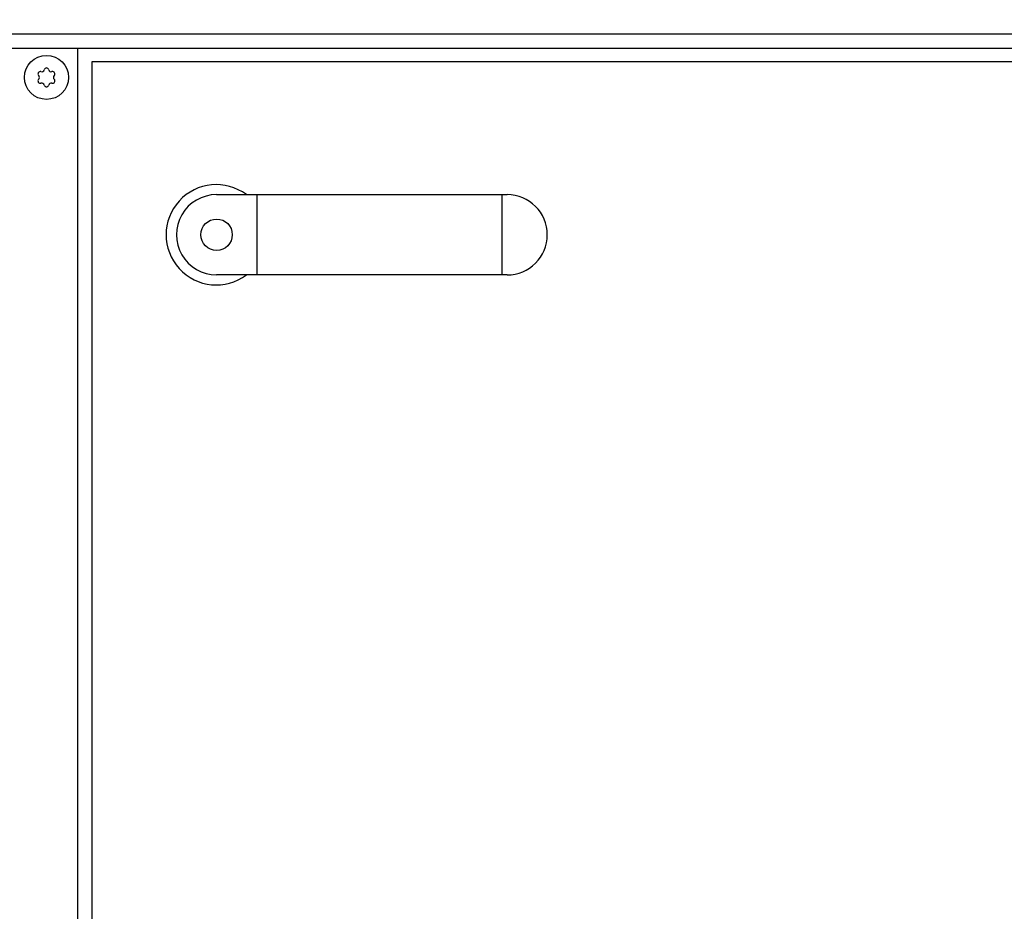
# Model space of a CAD drawing. Units: millimetres. Extents: x 30748 to 48165, y -17036 to -7239.
# Drawn here: x 35182 to 35494, y -9461 to -9178 of the extents above; entities that cross this region are included whole.
import ezdxf

# ---------------------------------------------------------------- set-up
doc = ezdxf.new("R2010")
doc.units = ezdxf.units.MM
doc.layers.add('1', color=7, linetype='Continuous')
doc.styles.add('CONVERTER_18', font='txt.shx', dxfattribs={"width": 0.9})
doc.dimstyles.new('ME10_DIM_24', dxfattribs={"dimtxt": 74.75, "dimasz": 74.75, "dimexe": 24.375, "dimexo": 16.25, "dimgap": 29.25, "dimtad": 1, "dimdec": 1, "dimlfac": 0.03937, "dimdsep": 46, "dimtxsty": 'CONVERTER_18', "dimsah": 1, "dimcen": 0.09, "dimclrd": 6, "dimclre": 6, "dimclrt": 3, "dimadec": 0, "dimazin": 0, "dimtfac": 1, "dimtdec": 4, "dimtix": 1, "dimtmove": 0, "dimatfit": 3, "dimfxl": 1, "dimtolj": 1, "dimtzin": 0, "dimarcsym": 0})

# ---------------------------------------------------------------- blocks, each defined once
blk = doc.blocks.new('*D17')
at = {"layer": '1', "color": 6, "linetype": 'Continuous'}
for p, q in [((34841.65, -9170.7), (34841.65, -8614.67)), ((36641.65, -9136.99), (36641.65, -8614.67)), ((36641.65, -8639.05), (34841.65, -8639.05))]:
    blk.add_line(p, q, dxfattribs=at)
at = {"layer": '1', "color": 6}
for points in [[(34916.4, -8629.21), (34916.4, -8648.89), (34841.65, -8639.05)], [(36566.9, -8648.89), (36566.9, -8629.21), (36641.65, -8639.05)]]:
    blk.add_solid(points, dxfattribs=at)
at = {"layer": '1', "color": 3, "insert": (35669.14, -8609.42), "char_height": 74.75, "attachment_point": 7, "rotation": 0.0001, "line_spacing_factor": 0.454545, "style": 'CONVERTER_18'}
blk.add_mtext('70.9', dxfattribs=at)

msp = doc.modelspace()

# ---------------------------------------------------------------- linework, layer by layer
at = {"color": 6, "linetype": 'Continuous'}
for centre, radius, start, end in [((35188.19, -9195.07), 0.737, 150, 227.4092), ((35188.19, -9195.07), 0.737, 72.5908, 150), ((35188.65, -9193.6), 0.8, 252.5908, 347.4092), ((35190.15, -9193.94), 0.737, 90, 167.4092), ((35190.15, -9193.94), 0.737, 12.5908, 90), ((35191.65, -9193.6), 0.8, 192.5908, 287.4092), ((35192.11, -9195.07), 0.737, 30, 107.4092), ((35192.11, -9195.07), 0.737, 312.5908, 30), ((35188.19, -9197.33), 0.737, 132.5908, 210), ((35188.19, -9197.33), 0.737, 210, 287.4092), ((35187.15, -9196.2), 0.8, 312.5908, 47.4092), ((35188.65, -9198.8), 0.8, 12.5908, 107.4092), ((35191.65, -9198.8), 0.8, 72.5908, 167.4092), ((35192.11, -9197.33), 0.737, 252.5908, 330), ((35193.15, -9196.2), 0.8, 132.5908, 227.4092), ((35192.11, -9197.33), 0.737, 330, 47.4092), ((35190.15, -9198.46), 0.737, 192.5908, 270), ((35190.15, -9198.46), 0.737, 270, 347.4092)]:
    msp.add_arc(centre, radius, start, end, dxfattribs=at)
at = {"layer": '1', "color": 6, "linetype": 'Continuous'}
for p, q in [((35651.65, -9182.45), (34885.9, -9182.45)), ((34842.65, -9186.95), (35651.65, -9186.95)), ((35200.15, -9646.2), (35200.15, -9186.95)), ((35256.94, -9233.45), (35256.94, -9258.95)), ((35334.78, -9233.45), (35334.78, -9258.95))]:
    msp.add_line(p, q, dxfattribs=at)
at = {"layer": '1', "color": 1, "linetype": 'Continuous'}
for p, q in [((35204.65, -9191.2), (35647.15, -9191.2)), ((35204.65, -9824.95), (35204.65, -9191.2)), ((35244.16, -9233.45), (35336.41, -9233.45)), ((35336.41, -9258.95), (35244.16, -9258.95))]:
    msp.add_line(p, q, dxfattribs=at)
at = {"layer": '1', "color": 6, "linetype": 'Continuous'}
for centre, radius in [((35190.15, -9196.2), 7), ((35244.16, -9246.2), 5)]:
    msp.add_circle(centre, radius, dxfattribs=at)
msp.add_arc((35244.08, -9246.2), 15.93, 53.1754, 306.8271, dxfattribs=at)
at = {"layer": '1', "color": 1, "linetype": 'Continuous'}
for centre, start, end in [((35244.16, -9246.2), 89.9999, 270.0001), ((35336.41, -9246.2), 270.0001, 89.9999)]:
    msp.add_arc(centre, 12.75, start, end, dxfattribs=at)

# ---------------------------------------------------------------- dimensions: what is measured, and where the dimension line sits
at = {"layer": '1'}
dim = msp.add_linear_dim(base=(36641.65, -8639.05), p1=(34841.65, -9186.95), p2=(36641.65, -9153.24), dimstyle='ME10_DIM_24', dxfattribs=at)
dim.commit()
dim.dimension.update_dxf_attribs({"geometry": '*D17', "text_midpoint": (35741.65, -8581.34), "text_rotation": 0.0001})

doc.saveas('drawing.dxf')
